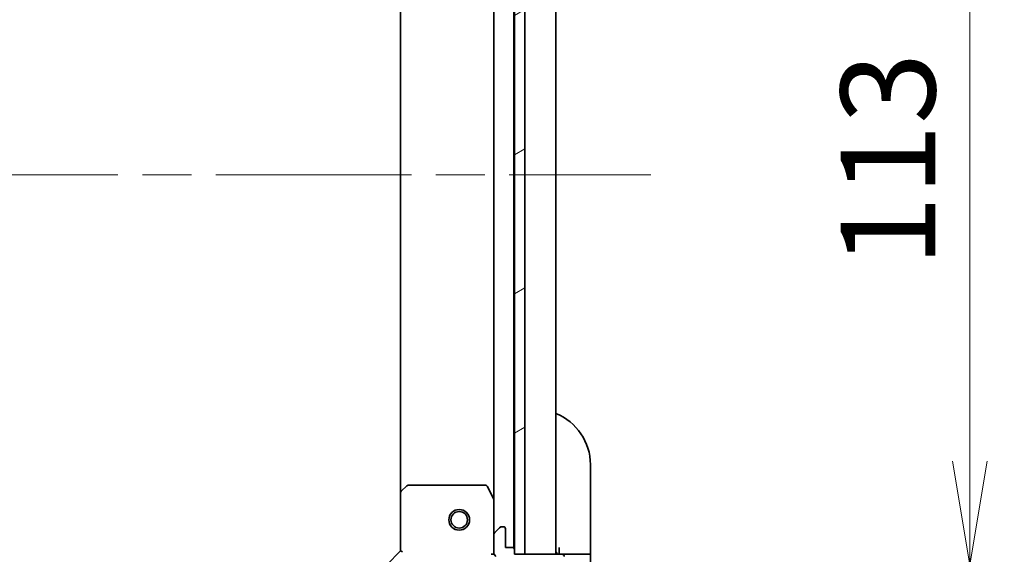
# Model space of a CAD drawing. Units: millimetres. Extents: x 72 to 8213, y 40 to 1586.
# Drawn here: x 2451 to 2593, y 1274 to 1352 of the extents above; entities that cross this region are included whole.
import ezdxf

# ---------------------------------------------------------------- set-up
doc = ezdxf.new("R2010")
doc.units = ezdxf.units.MM
doc.header["$LTSCALE"] = 5
doc.linetypes.add('CHAIN', pattern=[0.35429999999999995, 0.2362, -0.0295, 0.0591, -0.0295])
doc.layers.get('Defpoints').update_dxf_attribs({"lineweight": 25})
for name, color, linetype, lineweight in [('Centerline (ISO)', 131, 'Continuous', 18), ('Dimension (ISO)', 7, 'Continuous', 18), ('Hatch (ISO)', 1, 'Continuous', 18), ('Visible (ISO)', 7, 'Continuous', 35)]:
    doc.layers.add(name, color=color, linetype=linetype, lineweight=lineweight)
doc.styles.add('Note Text (TK)', font='MS PGothic.ttf')
doc.dimstyles.new('Default - Method 1b (TK)', dxfattribs={"dimscale": 5, "dimtxt": 2.5, "dimasz": 2.5, "dimexe": 1, "dimexo": 1.499999999999999, "dimgap": 1, "dimtad": 1, "dimtoh": 1, "dimdsep": 46, "dimtxsty": 'Note Text (TK)', "dimblk": 'OPEN', "dimcen": 0.09, "dimdle": 5, "dimclrd": 100, "dimclre": 100, "dimclrt": 7, "dimadec": 1, "dimazin": 1, "dimtfac": 1, "dimtmove": 0, "dimatfit": 3, "dimldrblk": 'OPEN', "dimfxl": 1, "dimtolj": 1, "dimlwd": -1, "dimlwe": -1, "dimarcsym": 0})

# ---------------------------------------------------------------- blocks, each defined once
blk = doc.blocks.new('_Open')
at = {"color": 0, "linetype": 'ByBlock', "lineweight": -2}
for p, q in [((-1, 0.1666666666666666), (0, 0)), ((-1, -0.1666666666666666), (0, 0)), ((0, 0), (-1, 0))]:
    blk.add_line(p, q, dxfattribs=at)
blk = doc.blocks.new('*D30')
at = {"layer": 'Defpoints', "color": 0}
for p in [(2503.744519199635, 1385.88550568812), (2503.744519199635, 1272.88550568812), (2588.184655044078, 1272.88550568812)]:
    blk.add_point(p, dxfattribs=at)
at = {"layer": 'Dimension (ISO)', "color": 100}
for p, q in [((2511.244519199636, 1385.88550568812), (2593.184655044078, 1385.88550568812)), ((2588.184655044078, 1370.88550568812), (2588.184655044078, 1287.88550568812)), ((2511.244519199635, 1272.88550568812), (2593.184655044078, 1272.88550568812))]:
    blk.add_line(p, q, dxfattribs=at)
at = {"layer": 'Dimension (ISO)', "color": 100, "xscale": 15, "yscale": 15, "zscale": 15}
for p, rotation in [((2588.184655044078, 1385.88550568812), 90), ((2588.184655044078, 1272.88550568812), 270)]:
    blk.add_blockref('_Open', p, dxfattribs=dict(at, rotation=rotation))
at = {"layer": 'Dimension (ISO)', "color": 7, "insert": (2576.337155044078, 1316.001755688119), "char_height": 12.5, "attachment_point": 4, "rotation": 90, "style": 'Note Text (TK)'}
blk.add_mtext('\\A1;\\fMS PGothic|b0|i0;{\\H13.6950;113', dxfattribs=at)
blk = doc.blocks.new('*D31')
at = {"layer": 'Defpoints', "color": 0}
for p in [(2302.744519199634, 1274.885505688119), (2505.744519199634, 1274.885505688119), (2505.744519199634, 1186.668790575468)]:
    blk.add_point(p, dxfattribs=at)
at = {"layer": 'Dimension (ISO)', "color": 100}
for p, q in [((2302.744519199634, 1267.385505688119), (2302.744519199634, 1181.668790575467)), ((2505.744519199634, 1267.385505688119), (2505.744519199634, 1181.668790575467)), ((2317.744519199635, 1186.668790575468), (2490.744519199634, 1186.668790575468))]:
    blk.add_line(p, q, dxfattribs=at)
at = {"layer": 'Dimension (ISO)', "color": 100, "xscale": 15, "yscale": 15, "zscale": 15, "rotation": 180}
blk.add_blockref('_Open', (2302.744519199634, 1186.668790575468), dxfattribs=at)
at = {"layer": 'Dimension (ISO)', "color": 100, "xscale": 15, "yscale": 15, "zscale": 15}
blk.add_blockref('_Open', (2505.744519199634, 1186.668790575468), dxfattribs=at)
at = {"layer": 'Dimension (ISO)', "color": 7, "insert": (2390.316081699634, 1198.516290575468), "char_height": 12.5, "attachment_point": 4, "style": 'Note Text (TK)'}
blk.add_mtext('\\A1;\\fMS PGothic|b0|i0;{\\H13.6950;203', dxfattribs=at)

msp = doc.modelspace()

# ---------------------------------------------------------------- hatches: boundary and pattern name
at = {"layer": 'Hatch (ISO)'}
h = msp.add_hatch(dxfattribs=at)
h.set_pattern_fill('ANSI31', color=256, scale=139.7, angle=-14.99997778074499, style=0)
h.set_pattern_definition([(30.000022219255, (1957.75, 18.332202736643), (-8.731255864673823, 15.12296522761323), [])])
h.paths.add_polyline_path([(2522.244519199634, 1274.385505688119), (2523.744519199634, 1274.385505688119), (2523.744519199635, 1384.385505688119), (2522.244519199634, 1384.385505688119), (2522.244519199634, 1383.685505688119), (2522.244519199634, 1275.085505688119)])
h = msp.add_hatch(dxfattribs=at)
h.set_pattern_fill('ANSI31', color=256, scale=139.7, angle=90.00021045915, style=0)
h.set_pattern_definition([(135.0002104591499, (1957.75, 18.332202736643), (-12.34780681019313, -12.34789752258043), [])])
edge = h.paths.add_edge_path()
edge.add_ellipse((2503.830305637261, 1258.385505688119), major_axis=(-0.7071067811865395, 0.7071067811865456), ratio=1, start_angle=269.9999999999999, end_angle=315.0000000000002)
edge.add_line((2503.830305637261, 1259.385505688119), (2501.451625980821, 1259.385505688119))
edge.add_ellipse((2501.451625980821, 1258.885505688119), major_axis=(-0.5000000000000006, 3e-16), ratio=1, start_angle=270.0000000000001, end_angle=315.0000000000001)
edge.add_line((2501.098072590227, 1259.239059078713), (2500.390965809041, 1258.531952297526))
edge.add_ellipse((2500.744519199634, 1258.178398906933), major_axis=(-0.3535533905932755, -0.3535533905932751), ratio=1, start_angle=269.9999999999978, end_angle=315.0000000000001)
edge.add_line((2500.244519199634, 1258.178398906933), (2500.244519199634, 1257.985505688119))
edge.add_ellipse((2500.544519199634, 1257.985505688119), major_axis=(-2.4e-15, -0.299999999999998), ratio=1, start_angle=270.0000000000005, end_angle=360.0000000000004)
edge.add_line((2500.544519199634, 1257.685505688119), (2503.244519199634, 1257.685505688119))
edge.add_line((2503.244519199634, 1257.685505688119), (2503.244519199634, 1256.685505688119))
edge.add_ellipse((2503.544519199634, 1256.685505688119), major_axis=(-2.4e-15, -0.3000000000000003), ratio=1, start_angle=270.0000000000005, end_angle=360.0000000000004)
edge.add_line((2503.544519199634, 1256.385505688119), (2504.244519199634, 1256.385505688119))
edge.add_line((2504.244519199634, 1256.385505688119), (2504.244519199634, 1253.385505688119))
edge.add_line((2504.244519199634, 1253.385505688119), (2504.244519199634, 1250.385505688119))
edge.add_line((2504.244519199634, 1250.385505688119), (2504.244519199634, 1249.485505688119))
edge.add_ellipse((2504.544519199634, 1249.485505688119), major_axis=(-2.4e-15, -0.3000000000000003), ratio=1, start_angle=270.0000000000005, end_angle=360.0000000000004)
edge.add_line((2504.544519199634, 1249.185505688119), (2505.244519199634, 1249.185505688119))
edge.add_ellipse((2505.544519199634, 1249.185505688119), major_axis=(4.2e-15, -0.3000000000000003), ratio=1, start_angle=269.9999999999992, end_angle=359.9999999999992)
edge.add_line((2505.544519199634, 1248.885505688119), (2509.244519199634, 1248.885505688119))
edge.add_ellipse((2509.244519199634, 1269.385505688119), major_axis=(20.50000000000001, -8.1e-15), ratio=1, start_angle=270, end_angle=360)
edge.add_line((2529.744519199634, 1269.385505688119), (2529.744519199634, 1273.08550568812))
edge.add_ellipse((2529.444519199634, 1273.085505688119), major_axis=(2.4e-15, 0.299999999999998), ratio=1, start_angle=270.0000000000005, end_angle=360.0000000000039)
edge.add_line((2529.444519199634, 1273.385505688119), (2529.444519199634, 1274.085505688119))
edge.add_ellipse((2529.144519199634, 1274.085505688119), major_axis=(-9e-16, 0.3000000000000025), ratio=1, start_angle=270.0000000000015, end_angle=359.9999999999998)
edge.add_line((2529.144519199634, 1274.385505688119), (2523.744519199634, 1274.385505688119))
edge.add_line((2523.744519199634, 1274.385505688119), (2522.244519199634, 1274.385505688119))
edge.add_line((2522.244519199634, 1274.385505688119), (2522.244519199634, 1275.085505688119))
edge.add_ellipse((2521.944519199634, 1275.085505688119), major_axis=(2e-16, 0.299999999999998), ratio=1, start_angle=270.0000000000001, end_angle=360)
edge.add_line((2521.944519199634, 1275.38550568812), (2520.944519199634, 1275.38550568812))
edge.add_line((2520.944519199634, 1275.38550568812), (2520.944519199634, 1278.085505688119))
edge.add_ellipse((2520.644519199634, 1278.085505688119), major_axis=(2.4e-15, 0.299999999999998), ratio=1, start_angle=270.0000000000005, end_angle=360.0000000000004)
edge.add_line((2520.644519199634, 1278.385505688119), (2520.45162598082, 1278.385505688119))
edge.add_ellipse((2520.45162598082, 1277.885505688119), major_axis=(-0.4999999999999984, 3e-16), ratio=1, start_angle=270.0000000000001, end_angle=315.0000000000001)
edge.add_line((2520.098072590227, 1278.239059078712), (2519.390965809041, 1277.531952297526))
edge.add_ellipse((2519.744519199634, 1277.178398906933), major_axis=(-0.3535533905932734, -0.353553390593274), ratio=1, start_angle=269.9999999999964, end_angle=314.9999999999999)
edge.add_line((2519.244519199634, 1277.178398906933), (2519.244519199634, 1274.799719250492))
edge.add_ellipse((2520.244519199634, 1274.799719250492), major_axis=(-2.9e-15, -0.9999999999999921), ratio=1, start_angle=270.0000000000002, end_angle=315.0000000000013)
edge.add_line((2519.537412418448, 1274.092612469306), (2525.966953848842, 1267.663071038912))
edge.add_ellipse((2525.613400458248, 1267.309517648319), major_axis=(0.353553390593273, -0.3535533905932712), ratio=1, start_angle=37.77203467178617, end_angle=89.99999999999977, ccw=False)
edge.add_ellipse((2509.244519199634, 1269.385505688119), major_axis=(-2.138896768279356, -16.8649079634205), ratio=1, start_angle=14.45593065642828, end_angle=90, ccw=False)
edge.add_ellipse((2511.320507239435, 1253.016624429505), major_axis=(-0.4960267048064806, -0.0629087284788056), ratio=1, start_angle=37.77203467178572, end_angle=90.00000000000028, ccw=False)
edge.add_line((2510.966953848841, 1252.663071038912), (2504.537412418448, 1259.092612469306))

# ---------------------------------------------------------------- linework, layer by layer
at = {"layer": 'Centerline (ISO)', "linetype": 'CHAIN', "ltscale": 23.99096870422363}
msp.add_line((2266.494519199635, 1329.385505688119), (2541.994519199634, 1329.385505688119), dxfattribs=at)
at = {"layer": 'Visible (ISO)'}
for p, q in [((2522.144519199634, 1275.309112485869), (2522.144519199634, 1383.461898890369)), ((2522.244519199634, 1384.385505688119), (2522.244519199634, 1274.385505688119)), ((2523.744519199634, 1274.385505688119), (2523.744519199635, 1384.385505688119)), ((2528.244519199634, 1274.385505688119), (2528.244519199635, 1384.385505688119)), ((2519.244519199635, 1376.456326081369), (2519.244519199634, 1282.314685294869)), ((2505.744519199634, 1375.448903153381), (2505.744519199634, 1283.322108222858)), ((2533.244519199635, 1287.38550568812), (2533.244519199635, 1275.38550568812)), ((2505.744519199634, 1283.322108222858), (2505.744519199634, 1274.885505688119)), ((2506.658080881301, 1284.304858737114), (2505.839862804922, 1283.541461271853)), ((2518.05910900301, 1284.385505688119), (2506.862737276013, 1284.385505688119)), ((2519.212847356934, 1282.448849373519), (2518.327437160309, 1284.219669766769)), ((2519.244519199634, 1277.178398906933), (2519.244519199634, 1282.314685294869)), ((2520.098072590227, 1278.239059078712), (2519.390965809041, 1277.531952297526)), ((2520.644519199634, 1278.385505688119), (2520.45162598082, 1278.385505688119)), ((2520.944519199634, 1275.385505688119), (2520.944519199634, 1278.085505688119)), ((2519.244519199634, 1277.178398906932), (2519.244519199634, 1274.799719250492)), ((2505.744519199634, 1274.885505688119), (2503.744519199634, 1272.885505688119)), ((2505.744519199634, 1274.885505688119), (2506.044519199634, 1274.761241619407)), ((2519.244519199634, 1274.385505688119), (2519.244519199634, 1274.799600404273)), ((2521.944519199634, 1275.385505688119), (2520.944519199634, 1275.385505688119)), ((2522.244519199634, 1274.385505688119), (2522.244519199634, 1275.085505688119)), ((2528.744519199634, 1275.38550568812), (2528.744519199634, 1274.38550568812)), ((2533.244519199635, 1274.38550568812), (2533.244519199635, 1275.38550568812)), ((2518.894253453121, 1274.385505688122), (2519.244519199633, 1274.385505688119)), ((2519.33433947851, 1274.385505688119), (2519.244519199633, 1274.385505688119)), ((2529.144519199634, 1274.385505688119), (2522.244519199634, 1274.385505688119)), ((2522.244519199634, 1274.385505688119), (2523.744519199634, 1274.385505688119)), ((2531.037412418448, 1274.38550568812), (2529.144519199634, 1274.38550568812)), ((2531.037412418448, 1274.38550568812), (2531.390965809041, 1274.38550568812)), ((2533.098072590228, 1274.38550568812), (2531.390965809041, 1274.38550568812)), ((2533.098072590228, 1274.38550568812), (2533.244519199635, 1274.38550568812)), ((2533.244519199635, 1269.38550568812), (2533.244519199635, 1274.38550568812))]:
    msp.add_line(p, q, dxfattribs=at)
for radius in [1.500000000000001, 1.193275000000001]:
    msp.add_circle((2514.244519199634, 1279.385505688119), radius, dxfattribs=at)
for centre, radius, start, end in [((2525.244519199635, 1287.38550568812), 8.000000000000014, 0, 67.97568716295781), ((2506.044519199634, 1283.322108222858), 0.2999999999999996, 133.0148572051914, 180), ((2506.862737276013, 1284.085505688119), 0.300000000000002, 90, 133.0148572051914), ((2518.05910900301, 1284.085505688119), 0.2999999999999996, 26.56505117709544, 90), ((2518.944519199634, 1282.314685294869), 0.2999999999999998, 0, 26.56505117709544), ((2520.45162598082, 1277.885505688119), 0.499999999999999, 90, 134.9999999999957), ((2520.644519199634, 1278.085505688119), 0.2999999999999993, 0, 90), ((2519.744519199634, 1277.178398906932), 0.499999999999999, 134.9999999999957, 180), ((2520.244519199634, 1274.799719250492), 0.9999999999999978, 180, 225.0000000000063), ((2521.944519199634, 1275.085505688119), 0.2999999999999993, 0, 90), ((2528.744519199634, 1274.88550568812), 0.5000000000000001, 180, 270), ((2529.144519199634, 1274.085505688119), 0.2999999999999993, 0, 90)]:
    msp.add_arc(centre, radius, start, end, dxfattribs=at)

# ---------------------------------------------------------------- dimensions: what is measured, and where the dimension line sits
at = {"layer": 'Dimension (ISO)', "color": 100}
dim = msp.add_linear_dim(base=(2588.184655044078, 1272.88550568812), p1=(2503.744519199635, 1385.885505688119), p2=(2503.744519199634, 1272.885505688119), angle=90, text='\\fMS PGothic|b0|i0;{\\H13.6950;<>', dimstyle='Default - Method 1b (TK)', override={"dimasz": 3, "dimgap": 1, "dimdec": 0, "dimtdec": 0, "dimtofl": 0, "dimatfit": 1}, dxfattribs=at)
dim.commit()
dim.dimension.update_dxf_attribs({"geometry": '*D30', "text_midpoint": (2576.337155044078, 1329.385505688119)})
dim = msp.add_linear_dim(base=(2505.744519199634, 1186.668790575468), p1=(2302.744519199634, 1274.885505688119), p2=(2505.744519199634, 1274.885505688119), text='\\fMS PGothic|b0|i0;{\\H13.6950;<>', dimstyle='Default - Method 1b (TK)', override={"dimasz": 3, "dimgap": 1, "dimdec": 0, "dimtdec": 0, "dimtofl": 0, "dimatfit": 1}, dxfattribs=at)
dim.commit()
dim.dimension.update_dxf_attribs({"geometry": '*D31', "text_midpoint": (2404.244519199634, 1198.516290575468)})

doc.saveas('drawing.dxf')
